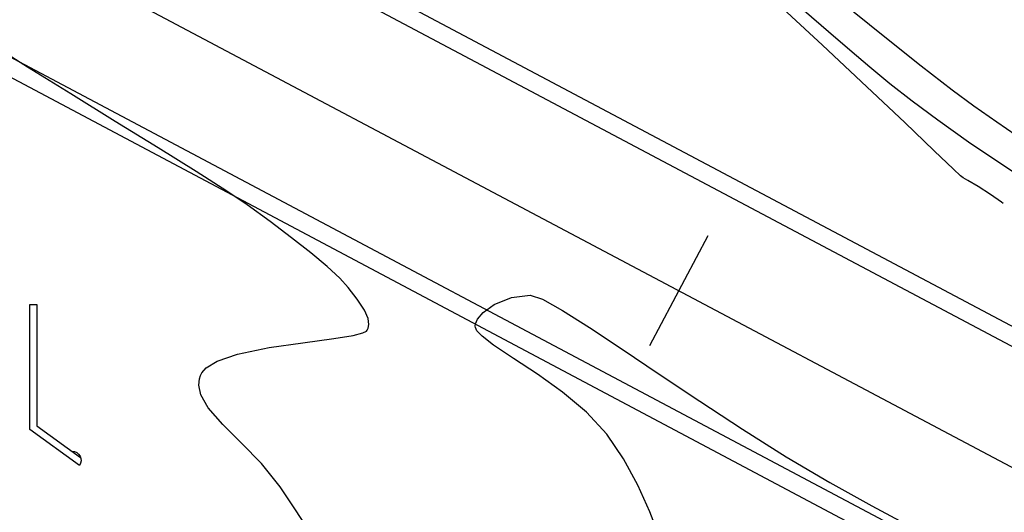
# Model space of a CAD drawing. Units: metres. Extents: x 768407 to 770464, y 8560621 to 8561777.
# Drawn here: x 769618 to 769646, y 8561285 to 8561299 of the extents above; entities that cross this region are included whole.
import ezdxf

# ---------------------------------------------------------------- set-up
doc = ezdxf.new("R2010")
doc.units = ezdxf.units.M
doc.header["$LTSCALE"] = 12.7
doc.header["$MEASUREMENT"] = 0
for name, color, linetype in [('AeccObjExplode_amaybamba alta_Vport_1B85', 7, 'Continuous'), ('AeccObjExplode_amaybamba alta_Vport_1B87', 7, 'Continuous'), ('AeccObjExplode_amybamba baja_Vport_1C56', 7, 'Continuous'), ('AeccObjExplode_amybamba baja_Vport_1C57', 7, 'Continuous'), ('AeccObjExplode_Model', 7, 'Continuous'), ('CONT-MJR', 48, 'Continuous'), ('CONT-MNR', 33, 'Continuous'), ('EJE_ESTACA', 7, 'Continuous'), ('EJE_LINEA', 5, 'Continuous')]:
    doc.layers.add(name, color=color, linetype=linetype)
doc.layers.add('Calzada', color=4, linetype='Continuous', lineweight=30)
doc.layers.add('detalles', color=7, linetype='Continuous', lineweight=25)

# ---------------------------------------------------------------- blocks, each defined once
blk = doc.blocks.new('*U105')
at = {"layer": 'CONT-MJR', "elevation": 1755, "flags": 128}
for points in [[(769320.431, 8561143.025), (769320.696, 8561142.341), (769321.032, 8561141.6), (769321.434, 8561140.856), (769321.897, 8561140.166), (769322.466, 8561139.547), (769323.139, 8561138.985), (769323.845, 8561138.482), (769324.514, 8561138.042), (769325.076, 8561137.669), (769325.399, 8561137.421), (769325.545, 8561137.266), (769325.587, 8561137.178), (769325.59, 8561137.138), (769325.579, 8561137.072), (769325.523, 8561136.941), (769325.369, 8561136.752), (769325.06, 8561136.531), (769324.572, 8561136.334), (769324.052, 8561136.266), (769323.706, 8561136.382), (769323.139, 8561136.697), (769322.382, 8561137.176), (769321.468, 8561137.784), (769320.428, 8561138.485), (769319.293, 8561139.244), (769318.095, 8561140.027), (769316.867, 8561140.799), (769315.639, 8561141.523), (769314.462, 8561142.175), (769313.157, 8561142.874)], [(769310.776, 8561133.698), (769310.826, 8561133.662), (769311.137, 8561133.441), (769311.478, 8561133.222), (769311.774, 8561133.053), (769311.906, 8561132.981), (769311.981, 8561132.921), (769312.174, 8561132.734), (769312.713, 8561132.218), (769313.542, 8561131.428), (769314.605, 8561130.423), (769315.847, 8561129.259), (769317.212, 8561127.993)]]:
    blk.add_lwpolyline(points, dxfattribs=at)
blk = doc.blocks.new('*U107')
at = {"layer": 'CONT-MNR', "elevation": 1756, "flags": 128}
blk.add_lwpolyline([(769330.217, 8561142.915), (769330.667, 8561142.233), (769331.064, 8561141.645), (769331.588, 8561140.989), (769332.146, 8561140.414), (769332.668, 8561139.899), (769333.081, 8561139.425), (769333.287, 8561139.062), (769333.344, 8561138.792), (769333.327, 8561138.611), (769333.301, 8561138.519), (769333.264, 8561138.443), (769333.137, 8561138.303), (769332.832, 8561138.121), (769332.258, 8561137.925), (769331.371, 8561137.74), (769330.426, 8561137.601), (769329.56, 8561137.487), (769329.017, 8561137.399), (769328.743, 8561137.327), (769328.641, 8561137.274), (769328.618, 8561137.246), (769328.597, 8561137.194), (769328.578, 8561137.089), (769328.597, 8561136.923), (769328.695, 8561136.691), (769328.9, 8561136.382), (769329.151, 8561136.055), (769329.388, 8561135.794), (769329.746, 8561135.466), (769330.204, 8561135.084), (769330.743, 8561134.659), (769331.344, 8561134.204), (769331.986, 8561133.731), (769332.554, 8561133.347), (769333.415, 8561132.8), (769334.486, 8561132.134), (769335.687, 8561131.394), (769336.935, 8561130.625), (769338.148, 8561129.872), (769339.244, 8561129.179)], dxfattribs=at)
blk = doc.blocks.new('*U232')
at = {"layer": 'CONT-MNR', "elevation": 1753, "flags": 128}
blk.add_lwpolyline([(769310.414, 8561131.791), (769310.957, 8561131.417), (769311.604, 8561130.965), (769312.211, 8561130.517), (769313.078, 8561129.844), (769314.145, 8561128.998), (769315.347, 8561128.031)], dxfattribs=at)
blk = doc.blocks.new('*U233')
at = {"layer": 'CONT-MNR', "elevation": 1754, "flags": 128}
blk.add_lwpolyline([(769309.986, 8561133.155), (769310.962, 8561132.513), (769311.755, 8561131.973), (769312.616, 8561131.361), (769313.334, 8561130.827), (769313.955, 8561130.342), (769314.523, 8561129.876), (769315.083, 8561129.399), (769315.68, 8561128.881), (769316.358, 8561128.293)], dxfattribs=at)
blk = doc.blocks.new('AeccObjExplode_amaybamba alta_Vport_1B85')
at = {"layer": 'CONT-MJR'}
blk.add_blockref('*U105', (0, 0), dxfattribs=at)
at = {"layer": 'CONT-MNR'}
for name in ['*U107', '*U233', '*U232']:
    blk.add_blockref(name, (0, 0), dxfattribs=at)
blk = doc.blocks.new('*U324')
at = {"layer": 'CONT-MJR', "elevation": 1755, "flags": 128}
for points in [[(769320.431, 8561143.025), (769320.696, 8561142.341), (769321.032, 8561141.6), (769321.434, 8561140.856), (769321.897, 8561140.166), (769322.466, 8561139.547), (769323.139, 8561138.985), (769323.845, 8561138.482), (769324.514, 8561138.042), (769325.076, 8561137.669), (769325.399, 8561137.421), (769325.545, 8561137.266), (769325.587, 8561137.178), (769325.59, 8561137.138), (769325.579, 8561137.072), (769325.523, 8561136.941), (769325.369, 8561136.752), (769325.06, 8561136.531), (769324.572, 8561136.334), (769324.052, 8561136.266), (769323.706, 8561136.382), (769323.139, 8561136.697), (769322.382, 8561137.176), (769321.468, 8561137.784), (769320.428, 8561138.485), (769319.293, 8561139.244), (769318.095, 8561140.027), (769316.867, 8561140.799), (769315.639, 8561141.523), (769314.462, 8561142.175), (769313.157, 8561142.874)], [(769310.776, 8561133.698), (769310.826, 8561133.662), (769311.137, 8561133.441), (769311.478, 8561133.222), (769311.774, 8561133.053), (769311.906, 8561132.981), (769311.981, 8561132.921), (769312.174, 8561132.734), (769312.713, 8561132.218), (769313.542, 8561131.428), (769314.605, 8561130.423), (769315.847, 8561129.259), (769317.212, 8561127.993)]]:
    blk.add_lwpolyline(points, dxfattribs=at)
blk = doc.blocks.new('*U326')
at = {"layer": 'CONT-MNR', "elevation": 1756, "flags": 128}
blk.add_lwpolyline([(769330.217, 8561142.915), (769330.667, 8561142.233), (769331.064, 8561141.645), (769331.588, 8561140.989), (769332.146, 8561140.414), (769332.668, 8561139.899), (769333.081, 8561139.425), (769333.287, 8561139.062), (769333.344, 8561138.792), (769333.327, 8561138.611), (769333.301, 8561138.519), (769333.264, 8561138.443), (769333.137, 8561138.303), (769332.832, 8561138.121), (769332.258, 8561137.925), (769331.371, 8561137.74), (769330.426, 8561137.601), (769329.56, 8561137.487), (769329.017, 8561137.399), (769328.743, 8561137.327), (769328.641, 8561137.274), (769328.618, 8561137.246), (769328.597, 8561137.194), (769328.578, 8561137.089), (769328.597, 8561136.923), (769328.695, 8561136.691), (769328.9, 8561136.382), (769329.151, 8561136.055), (769329.388, 8561135.794), (769329.746, 8561135.466), (769330.204, 8561135.084), (769330.743, 8561134.659), (769331.344, 8561134.204), (769331.986, 8561133.731), (769332.554, 8561133.347), (769333.415, 8561132.8), (769334.486, 8561132.134), (769335.687, 8561131.394), (769336.935, 8561130.625), (769338.148, 8561129.872), (769339.244, 8561129.179)], dxfattribs=at)
blk = doc.blocks.new('*U451')
at = {"layer": 'CONT-MNR', "elevation": 1753, "flags": 128}
blk.add_lwpolyline([(769310.414, 8561131.791), (769310.957, 8561131.417), (769311.604, 8561130.965), (769312.211, 8561130.517), (769313.078, 8561129.844), (769314.145, 8561128.998), (769315.347, 8561128.031)], dxfattribs=at)
blk = doc.blocks.new('*U452')
at = {"layer": 'CONT-MNR', "elevation": 1754, "flags": 128}
blk.add_lwpolyline([(769309.986, 8561133.155), (769310.962, 8561132.513), (769311.755, 8561131.973), (769312.616, 8561131.361), (769313.334, 8561130.827), (769313.955, 8561130.342), (769314.523, 8561129.876), (769315.083, 8561129.399), (769315.68, 8561128.881), (769316.358, 8561128.293)], dxfattribs=at)
blk = doc.blocks.new('AeccObjExplode_amaybamba alta_Vport_1B87')
at = {"layer": 'CONT-MJR'}
blk.add_blockref('*U324', (0, 0), dxfattribs=at)
at = {"layer": 'CONT-MNR'}
for name in ['*U326', '*U452', '*U451']:
    blk.add_blockref(name, (0, 0), dxfattribs=at)
blk = doc.blocks.new('*U543')
at = {"layer": 'CONT-MJR', "elevation": 1755, "flags": 128}
for points in [[(769320.431, 8561143.025), (769320.696, 8561142.341), (769321.032, 8561141.6), (769321.434, 8561140.856), (769321.897, 8561140.166), (769322.466, 8561139.547), (769323.139, 8561138.985), (769323.845, 8561138.482), (769324.514, 8561138.042), (769325.076, 8561137.669), (769325.399, 8561137.421), (769325.545, 8561137.266), (769325.587, 8561137.178), (769325.59, 8561137.138), (769325.579, 8561137.072), (769325.523, 8561136.941), (769325.369, 8561136.752), (769325.06, 8561136.531), (769324.572, 8561136.334), (769324.052, 8561136.266), (769323.706, 8561136.382), (769323.139, 8561136.697), (769322.382, 8561137.176), (769321.468, 8561137.784), (769320.428, 8561138.485), (769319.293, 8561139.244), (769318.095, 8561140.027), (769316.867, 8561140.799), (769315.639, 8561141.523), (769314.462, 8561142.175), (769313.157, 8561142.874)], [(769310.776, 8561133.698), (769310.826, 8561133.662), (769311.137, 8561133.441), (769311.478, 8561133.222), (769311.774, 8561133.053), (769311.906, 8561132.981), (769311.981, 8561132.921), (769312.174, 8561132.734), (769312.713, 8561132.218), (769313.542, 8561131.428), (769314.605, 8561130.423), (769315.847, 8561129.259), (769317.212, 8561127.993)]]:
    blk.add_lwpolyline(points, dxfattribs=at)
blk = doc.blocks.new('*U545')
at = {"layer": 'CONT-MNR', "elevation": 1756, "flags": 128}
blk.add_lwpolyline([(769330.217, 8561142.915), (769330.667, 8561142.233), (769331.064, 8561141.645), (769331.588, 8561140.989), (769332.146, 8561140.414), (769332.668, 8561139.899), (769333.081, 8561139.425), (769333.287, 8561139.062), (769333.344, 8561138.792), (769333.327, 8561138.611), (769333.301, 8561138.519), (769333.264, 8561138.443), (769333.137, 8561138.303), (769332.832, 8561138.121), (769332.258, 8561137.925), (769331.371, 8561137.74), (769330.426, 8561137.601), (769329.56, 8561137.487), (769329.017, 8561137.399), (769328.743, 8561137.327), (769328.641, 8561137.274), (769328.618, 8561137.246), (769328.597, 8561137.194), (769328.578, 8561137.089), (769328.597, 8561136.923), (769328.695, 8561136.691), (769328.9, 8561136.382), (769329.151, 8561136.055), (769329.388, 8561135.794), (769329.746, 8561135.466), (769330.204, 8561135.084), (769330.743, 8561134.659), (769331.344, 8561134.204), (769331.986, 8561133.731), (769332.554, 8561133.347), (769333.415, 8561132.8), (769334.486, 8561132.134), (769335.687, 8561131.394), (769336.935, 8561130.625), (769338.148, 8561129.872), (769339.244, 8561129.179)], dxfattribs=at)
blk = doc.blocks.new('*U670')
at = {"layer": 'CONT-MNR', "elevation": 1753, "flags": 128}
blk.add_lwpolyline([(769310.414, 8561131.791), (769310.957, 8561131.417), (769311.604, 8561130.965), (769312.211, 8561130.517), (769313.078, 8561129.844), (769314.145, 8561128.998), (769315.347, 8561128.031)], dxfattribs=at)
blk = doc.blocks.new('*U671')
at = {"layer": 'CONT-MNR', "elevation": 1754, "flags": 128}
blk.add_lwpolyline([(769309.986, 8561133.155), (769310.962, 8561132.513), (769311.755, 8561131.973), (769312.616, 8561131.361), (769313.334, 8561130.827), (769313.955, 8561130.342), (769314.523, 8561129.876), (769315.083, 8561129.399), (769315.68, 8561128.881), (769316.358, 8561128.293)], dxfattribs=at)
blk = doc.blocks.new('AeccObjExplode_amybamba baja_Vport_1C56')
at = {"layer": 'CONT-MJR'}
blk.add_blockref('*U543', (0, 0), dxfattribs=at)
at = {"layer": 'CONT-MNR'}
for name in ['*U545', '*U671', '*U670']:
    blk.add_blockref(name, (0, 0), dxfattribs=at)
blk = doc.blocks.new('*U762')
at = {"layer": 'CONT-MJR', "elevation": 1755, "flags": 128}
for points in [[(769320.431, 8561143.025), (769320.696, 8561142.341), (769321.032, 8561141.6), (769321.434, 8561140.856), (769321.897, 8561140.166), (769322.466, 8561139.547), (769323.139, 8561138.985), (769323.845, 8561138.482), (769324.514, 8561138.042), (769325.076, 8561137.669), (769325.399, 8561137.421), (769325.545, 8561137.266), (769325.587, 8561137.178), (769325.59, 8561137.138), (769325.579, 8561137.072), (769325.523, 8561136.941), (769325.369, 8561136.752), (769325.06, 8561136.531), (769324.572, 8561136.334), (769324.052, 8561136.266), (769323.706, 8561136.382), (769323.139, 8561136.697), (769322.382, 8561137.176), (769321.468, 8561137.784), (769320.428, 8561138.485), (769319.293, 8561139.244), (769318.095, 8561140.027), (769316.867, 8561140.799), (769315.639, 8561141.523), (769314.462, 8561142.175), (769313.157, 8561142.874)], [(769310.776, 8561133.698), (769310.826, 8561133.662), (769311.137, 8561133.441), (769311.478, 8561133.222), (769311.774, 8561133.053), (769311.906, 8561132.981), (769311.981, 8561132.921), (769312.174, 8561132.734), (769312.713, 8561132.218), (769313.542, 8561131.428), (769314.605, 8561130.423), (769315.847, 8561129.259), (769317.212, 8561127.993)]]:
    blk.add_lwpolyline(points, dxfattribs=at)
blk = doc.blocks.new('*U764')
at = {"layer": 'CONT-MNR', "elevation": 1756, "flags": 128}
blk.add_lwpolyline([(769330.217, 8561142.915), (769330.667, 8561142.233), (769331.064, 8561141.645), (769331.588, 8561140.989), (769332.146, 8561140.414), (769332.668, 8561139.899), (769333.081, 8561139.425), (769333.287, 8561139.062), (769333.344, 8561138.792), (769333.327, 8561138.611), (769333.301, 8561138.519), (769333.264, 8561138.443), (769333.137, 8561138.303), (769332.832, 8561138.121), (769332.258, 8561137.925), (769331.371, 8561137.74), (769330.426, 8561137.601), (769329.56, 8561137.487), (769329.017, 8561137.399), (769328.743, 8561137.327), (769328.641, 8561137.274), (769328.618, 8561137.246), (769328.597, 8561137.194), (769328.578, 8561137.089), (769328.597, 8561136.923), (769328.695, 8561136.691), (769328.9, 8561136.382), (769329.151, 8561136.055), (769329.388, 8561135.794), (769329.746, 8561135.466), (769330.204, 8561135.084), (769330.743, 8561134.659), (769331.344, 8561134.204), (769331.986, 8561133.731), (769332.554, 8561133.347), (769333.415, 8561132.8), (769334.486, 8561132.134), (769335.687, 8561131.394), (769336.935, 8561130.625), (769338.148, 8561129.872), (769339.244, 8561129.179)], dxfattribs=at)
blk = doc.blocks.new('*U889')
at = {"layer": 'CONT-MNR', "elevation": 1753, "flags": 128}
blk.add_lwpolyline([(769310.414, 8561131.791), (769310.957, 8561131.417), (769311.604, 8561130.965), (769312.211, 8561130.517), (769313.078, 8561129.844), (769314.145, 8561128.998), (769315.347, 8561128.031)], dxfattribs=at)
blk = doc.blocks.new('*U890')
at = {"layer": 'CONT-MNR', "elevation": 1754, "flags": 128}
blk.add_lwpolyline([(769309.986, 8561133.155), (769310.962, 8561132.513), (769311.755, 8561131.973), (769312.616, 8561131.361), (769313.334, 8561130.827), (769313.955, 8561130.342), (769314.523, 8561129.876), (769315.083, 8561129.399), (769315.68, 8561128.881), (769316.358, 8561128.293)], dxfattribs=at)
blk = doc.blocks.new('AeccObjExplode_amybamba baja_Vport_1C57')
at = {"layer": 'CONT-MJR'}
blk.add_blockref('*U762', (0, 0), dxfattribs=at)
at = {"layer": 'CONT-MNR'}
for name in ['*U764', '*U890', '*U889']:
    blk.add_blockref(name, (0, 0), dxfattribs=at)
blk = doc.blocks.new('*U981')
at = {"layer": 'CONT-MJR', "elevation": 1755, "flags": 128}
for points in [[(769320.431, 8561143.025), (769320.696, 8561142.341), (769321.032, 8561141.6), (769321.434, 8561140.856), (769321.897, 8561140.166), (769322.466, 8561139.547), (769323.139, 8561138.985), (769323.845, 8561138.482), (769324.514, 8561138.042), (769325.076, 8561137.669), (769325.399, 8561137.421), (769325.545, 8561137.266), (769325.587, 8561137.178), (769325.59, 8561137.138), (769325.579, 8561137.072), (769325.523, 8561136.941), (769325.369, 8561136.752), (769325.06, 8561136.531), (769324.572, 8561136.334), (769324.052, 8561136.266), (769323.706, 8561136.382), (769323.139, 8561136.697), (769322.382, 8561137.176), (769321.468, 8561137.784), (769320.428, 8561138.485), (769319.293, 8561139.244), (769318.095, 8561140.027), (769316.867, 8561140.799), (769315.639, 8561141.523), (769314.462, 8561142.175), (769313.157, 8561142.874)], [(769310.776, 8561133.698), (769310.826, 8561133.662), (769311.137, 8561133.441), (769311.478, 8561133.222), (769311.774, 8561133.053), (769311.906, 8561132.981), (769311.981, 8561132.921), (769312.174, 8561132.734), (769312.713, 8561132.218), (769313.542, 8561131.428), (769314.605, 8561130.423), (769315.847, 8561129.259), (769317.212, 8561127.993)]]:
    blk.add_lwpolyline(points, dxfattribs=at)
blk = doc.blocks.new('*U983')
at = {"layer": 'CONT-MNR', "elevation": 1756, "flags": 128}
blk.add_lwpolyline([(769330.217, 8561142.915), (769330.667, 8561142.233), (769331.064, 8561141.645), (769331.588, 8561140.989), (769332.146, 8561140.414), (769332.668, 8561139.899), (769333.081, 8561139.425), (769333.287, 8561139.062), (769333.344, 8561138.792), (769333.327, 8561138.611), (769333.301, 8561138.519), (769333.264, 8561138.443), (769333.137, 8561138.303), (769332.832, 8561138.121), (769332.258, 8561137.925), (769331.371, 8561137.74), (769330.426, 8561137.601), (769329.56, 8561137.487), (769329.017, 8561137.399), (769328.743, 8561137.327), (769328.641, 8561137.274), (769328.618, 8561137.246), (769328.597, 8561137.194), (769328.578, 8561137.089), (769328.597, 8561136.923), (769328.695, 8561136.691), (769328.9, 8561136.382), (769329.151, 8561136.055), (769329.388, 8561135.794), (769329.746, 8561135.466), (769330.204, 8561135.084), (769330.743, 8561134.659), (769331.344, 8561134.204), (769331.986, 8561133.731), (769332.554, 8561133.347), (769333.415, 8561132.8), (769334.486, 8561132.134), (769335.687, 8561131.394), (769336.935, 8561130.625), (769338.148, 8561129.872), (769339.244, 8561129.179)], dxfattribs=at)
blk = doc.blocks.new('*U1108')
at = {"layer": 'CONT-MNR', "elevation": 1753, "flags": 128}
blk.add_lwpolyline([(769310.414, 8561131.791), (769310.957, 8561131.417), (769311.604, 8561130.965), (769312.211, 8561130.517), (769313.078, 8561129.844), (769314.145, 8561128.998), (769315.347, 8561128.031)], dxfattribs=at)
blk = doc.blocks.new('*U1109')
at = {"layer": 'CONT-MNR', "elevation": 1754, "flags": 128}
blk.add_lwpolyline([(769309.986, 8561133.155), (769310.962, 8561132.513), (769311.755, 8561131.973), (769312.616, 8561131.361), (769313.334, 8561130.827), (769313.955, 8561130.342), (769314.523, 8561129.876), (769315.083, 8561129.399), (769315.68, 8561128.881), (769316.358, 8561128.293)], dxfattribs=at)
blk = doc.blocks.new('AeccObjExplode_Model')
at = {"layer": 'CONT-MJR'}
blk.add_blockref('*U981', (0, 0), dxfattribs=at)
at = {"layer": 'CONT-MNR'}
for name in ['*U983', '*U1109', '*U1108']:
    blk.add_blockref(name, (0, 0), dxfattribs=at)

msp = doc.modelspace()

# ---------------------------------------------------------------- linework, layer by layer
at = {"layer": 'Calzada'}
for points in [[(768638.113, 8561413.493), (768675.631, 8561430.687, -0.185389), (768749.684, 8561435.367), (769136.955, 8561314.094, 0.217845), (769179.461, 8561319.456), (769259.741, 8561369.174, -0.136242), (769305.199, 8561382.426), (769416.499, 8561383.858, -0.125812), (769514.485, 8561360.143), (769872.498, 8561170.22, 0.064071), (769914.663, 8561154.358), (770218.158, 8561082.714)], [(768638.321, 8561413.039), (768675.839, 8561430.232, -0.185389), (768749.535, 8561434.89), (769136.805, 8561313.617, 0.217845), (769179.724, 8561319.031), (769260.004, 8561368.749, -0.136242), (769305.206, 8561381.926), (769416.505, 8561383.358, -0.125812), (769514.251, 8561359.701), (769872.264, 8561169.778, 0.064071), (769914.548, 8561153.872), (770218.043, 8561082.227)], [(768640.821, 8561407.584), (768678.339, 8561424.778, -0.185389), (768747.741, 8561429.164), (769135.012, 8561307.891, 0.217845), (769182.883, 8561313.93), (769263.163, 8561363.648, -0.136242), (769305.283, 8561375.927), (769416.582, 8561377.359, -0.125812), (769511.439, 8561354.401), (769869.452, 8561164.478, 0.064071), (769913.169, 8561148.032), (770216.664, 8561076.388)], [(768641.029, 8561407.13), (768678.547, 8561424.323, -0.185389), (768747.592, 8561428.687), (769134.863, 8561307.414, 0.217845), (769183.146, 8561313.505), (769263.426, 8561363.223, -0.136242), (769305.289, 8561375.427), (769416.589, 8561376.859, -0.125812), (769511.204, 8561353.959), (769869.218, 8561164.036, 0.064071), (769913.055, 8561147.546), (770216.549, 8561075.901)]]:
    msp.add_lwpolyline(points, format="xyb", dxfattribs=at)
at = {"layer": 'detalles'}
msp.add_lwpolyline([(769619.94, 8561286.703, -0.618034), (769620.146, 8561286.305), (769618.757, 8561287.316), (769618.757, 8561290.816), (769618.957, 8561290.816), (769618.957, 8561287.418), (769620.182, 8561286.526)], format="xyb", dxfattribs=at)
at = {"layer": 'EJE_ESTACA'}
msp.add_line((769636.148, 8561289.667), (769637.788, 8561292.759), dxfattribs=at)
at = {"layer": 'EJE_LINEA'}
msp.add_lwpolyline([(768639.571, 8561410.311), (768677.089, 8561427.505, -0.185389), (768748.638, 8561432.027), (769135.909, 8561310.754, 0.217845), (769181.303, 8561316.481), (769261.583, 8561366.198, -0.136242), (769305.244, 8561378.927), (769416.544, 8561380.359, -0.125812), (769512.845, 8561357.051), (769870.858, 8561167.128, 0.064071), (769913.859, 8561150.952), (770217.354, 8561079.307)], format="xyb", dxfattribs=at)

# ---------------------------------------------------------------- block references
at = {"layer": 'AeccObjExplode_amaybamba alta_Vport_1B85', "rotation": 180}
msp.add_blockref('AeccObjExplode_amaybamba alta_Vport_1B85', (1538956.841, 17122427.35), dxfattribs=at)
msp.add_blockref('AeccObjExplode_amaybamba alta_Vport_1B85', (1538956.841, 17122427.35), dxfattribs=at)
at = {"layer": 'AeccObjExplode_amaybamba alta_Vport_1B87', "rotation": 180}
msp.add_blockref('AeccObjExplode_amaybamba alta_Vport_1B87', (1538956.841, 17122427.35), dxfattribs=at)
msp.add_blockref('AeccObjExplode_amaybamba alta_Vport_1B87', (1538956.841, 17122427.35), dxfattribs=at)
at = {"layer": 'AeccObjExplode_amybamba baja_Vport_1C56', "rotation": 180}
msp.add_blockref('AeccObjExplode_amybamba baja_Vport_1C56', (1538956.841, 17122427.35), dxfattribs=at)
msp.add_blockref('AeccObjExplode_amybamba baja_Vport_1C56', (1538956.841, 17122427.35), dxfattribs=at)
at = {"layer": 'AeccObjExplode_amybamba baja_Vport_1C57', "rotation": 180}
msp.add_blockref('AeccObjExplode_amybamba baja_Vport_1C57', (1538956.841, 17122427.35), dxfattribs=at)
msp.add_blockref('AeccObjExplode_amybamba baja_Vport_1C57', (1538956.841, 17122427.35), dxfattribs=at)
at = {"layer": 'AeccObjExplode_Model', "rotation": 180}
msp.add_blockref('AeccObjExplode_Model', (1538956.841, 17122427.35), dxfattribs=at)
at = {"layer": 'CONT-MJR', "rotation": 180}
msp.add_blockref('*U981', (1538956.841, 17122427.35), dxfattribs=at)
at = {"layer": 'CONT-MNR', "rotation": 180}
for name in ['*U1109', '*U1108', '*U983']:
    msp.add_blockref(name, (1538956.841, 17122427.35), dxfattribs=at)

doc.saveas('drawing.dxf')
